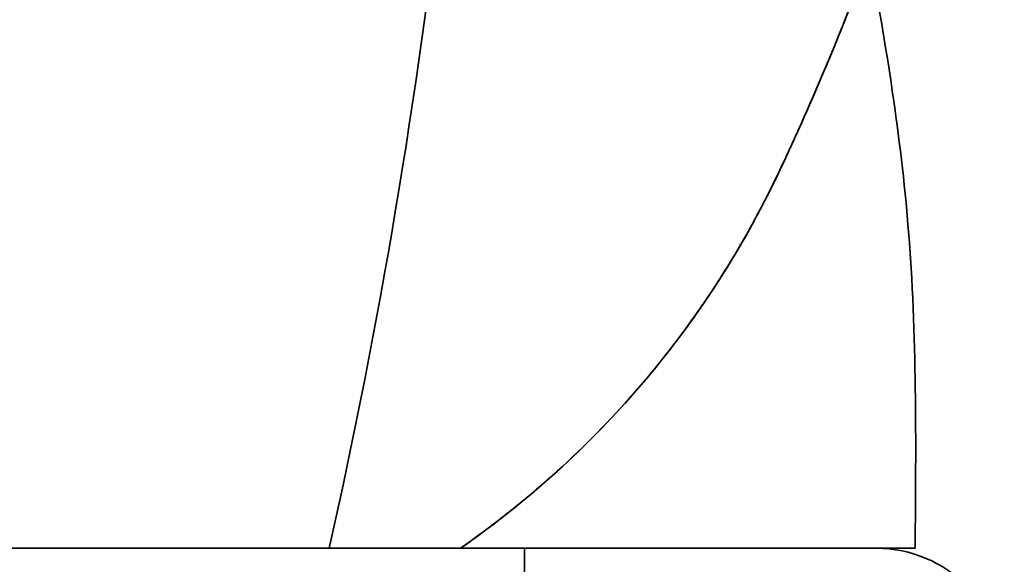
# Model space of a CAD drawing. Units: millimetres. Extents: x 0 to 1541, y 0 to 2026.
# Drawn here: x 1360 to 1391, y 1212 to 1229 of the extents above; entities that cross this region are included whole.
import ezdxf

# ---------------------------------------------------------------- set-up
doc = ezdxf.new("R2010")
doc.units = ezdxf.units.MM
doc.layers.add('DV3_Défaut', color=7, linetype='Continuous')
doc.layers.add('Défaut', color=7, linetype='Continuous')

# ---------------------------------------------------------------- blocks, each defined once
blk = doc.blocks.new('SE2')
at = {"layer": 'DV3_Défaut', "color": 7, "linetype": 'Continuous', "lineweight": 35}
for p, q in [((1343.869, 1212.884), (1375.869, 1212.884)), ((1375.869, 1211.884), (1375.869, 1212.884)), ((1375.869, 1212.884), (1386.869, 1212.884)), ((1376.057, 1212.884), (1388.081, 1212.884))]:
    blk.add_line(p, q, dxfattribs=at)
for centre, radius, start, end in [((1180.723, 1255.472), 193.784, 347.30441, 0.06015), ((1386.869, 1208.884), 4, 0, 90)]:
    blk.add_arc(centre, radius, start, end, dxfattribs=at)
for points, knots in [([(1389.429, 1240.294), (1389.027, 1238.718), (1388.581, 1237.149), (1387.408, 1233.416), (1386.639, 1231.262), (1385.363, 1228.087), (1384.916, 1227.036), (1383.983, 1224.956), (1383.5, 1223.927), (1381.858, 1220.965), (1380.552, 1219.127), (1377.501, 1215.736), (1375.744, 1214.187), (1373.869, 1212.884)], [0, 0, 0, 0, 0.152245, 0.152245, 0.364184, 0.364184, 0.470153, 0.470153, 0.576122, 0.576122, 0.788061, 0.788061, 1, 1, 1, 1]), ([(1373.869, 1212.884), (1375.754, 1214.194), (1377.494, 1215.73), (1380.539, 1219.111), (1381.843, 1220.943), (1383.484, 1223.896), (1383.967, 1224.922), (1384.899, 1226.997), (1385.345, 1228.045), (1386.62, 1231.212), (1387.388, 1233.358), (1388.523, 1236.962), (1388.938, 1238.408), (1389.317, 1239.864)], [0, 0, 0, 0, 0.214558, 0.214558, 0.429116, 0.429116, 0.536395, 0.536395, 0.643674, 0.643674, 0.858232, 0.858232, 1, 1, 1, 1]), ([(1388.081, 1212.884), (1388.111, 1216.224), (1388.165, 1222.461), (1387.176, 1228.619), (1386.642, 1231.465)], [0, 0, 0, 0, 0.535696, 1, 1, 1, 1])]:
    blk.add_open_spline(points, degree=3, knots=knots, dxfattribs=at)

msp = doc.modelspace()

# ---------------------------------------------------------------- block references
at = {"layer": 'Défaut'}
msp.add_blockref('SE2', (0, 0), dxfattribs=at)

doc.saveas('drawing.dxf')
